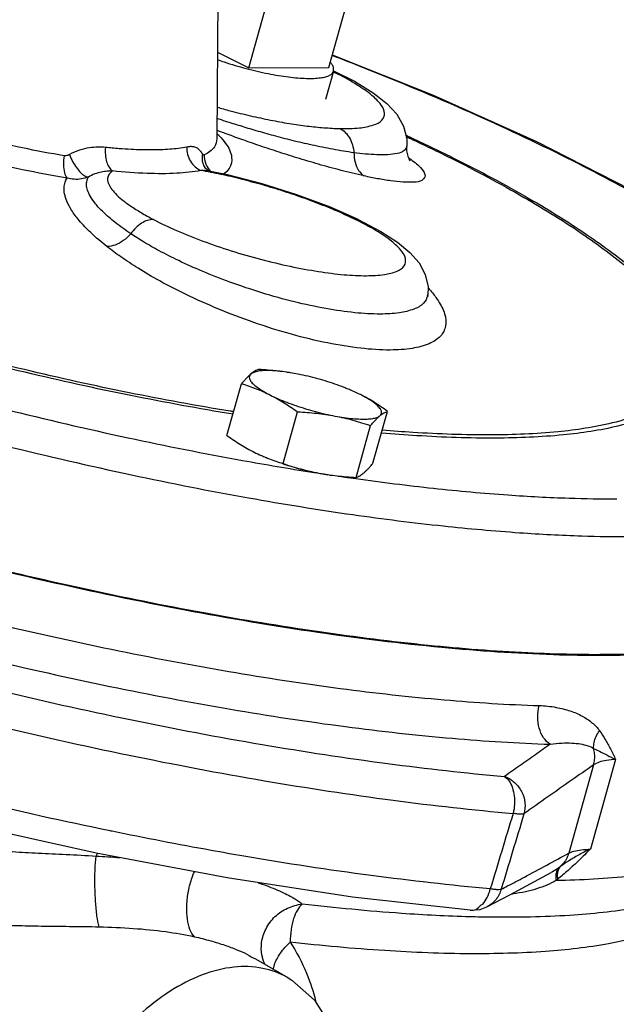
# Model space of a CAD drawing. Units: inches. Extents: x 0 to 34, y -0.8 to 22.
# Drawn here: x 28.6 to 29.2, y 15.6 to 16.6 of the extents above; entities that cross this region are included whole.
import ezdxf

# ---------------------------------------------------------------- set-up
doc = ezdxf.new("R2010")
doc.units = ezdxf.units.IN
doc.header["$LTSCALE"] = 1.87
doc.header["$MEASUREMENT"] = 0
doc.layers.get('0').update_dxf_attribs({"linetype": 'CONTINUOUS'})
doc.layers.add('02___PRT_ALL_AXES', color=7, linetype='CONTINUOUS')
doc.layers.add('12050', color=7, linetype='CONTINUOUS')

msp = doc.modelspace()

# ---------------------------------------------------------------- linework, layer by layer
at = {"color": 7, "linetype": 'Continuous'}
for p, q in [((28.7837, 16.5841), (28.7828, 16.4387)), ((28.9775, 16.4312), (28.9775, 16.4312)), ((28.9224, 16.3571), (28.9276, 16.3561)), ((28.9276, 16.3561), (28.9276, 16.3561)), ((28.999, 16.279), (28.999, 16.279)), ((29.1689, 15.7976), (29.1433, 15.7073)), ((29.1914, 15.8032), (29.1655, 15.7115)), ((28.7934, 15.6819), (28.6591, 15.7073)), ((29.0596, 15.6524), (29.0838, 15.6651)), ((28.8229, 15.5989), (28.8229, 15.5988)), ((28.8558, 15.5796), (28.8229, 15.5989)), ((28.8289, 15.6031), (28.8289, 15.6032)), ((28.8558, 15.5796), (28.8558, 15.5796))]:
    msp.add_line(p, q, dxfattribs=at)
for points in [[(28.9011, 16.5246), (29.0038, 16.4835), (29.1104, 16.4357), (29.2061, 16.3871), (29.2392, 16.3677)], [(28.9025, 16.5081), (28.9238, 16.4975), (28.943, 16.4857), (28.957, 16.4747), (28.9672, 16.4637), (28.9742, 16.4516), (28.9775, 16.4385), (28.9775, 16.4312)], [(28.9795, 16.4176), (28.9809, 16.4162), (28.9808, 16.4164), (28.9791, 16.4196), (28.9775, 16.4264), (28.9775, 16.4312)], [(28.7764, 16.4053), (28.7729, 16.4068), (28.7707, 16.4087), (28.7705, 16.409)], [(28.9276, 16.3561), (28.8993, 16.3685), (28.8649, 16.3813), (28.8292, 16.3925), (28.7937, 16.4016), (28.7764, 16.4053)], [(28.9276, 16.3561), (28.9507, 16.3439), (28.968, 16.3328), (28.9807, 16.3223), (28.9901, 16.3116), (28.9964, 16.2998), (28.9993, 16.2872), (28.999, 16.279)], [(28.9983, 16.2789), (28.999, 16.2771), (28.999, 16.279)], [(28.6591, 15.7073), (28.5208, 15.7381), (28.3807, 15.7737)], [(29.0838, 15.6651), (29.1082, 15.6782), (29.1255, 15.6876)], [(29.0424, 15.649), (28.9218, 15.6624), (28.7934, 15.6819)], [(29.0424, 15.649), (29.0525, 15.6497), (29.0596, 15.6524)], [(28.8323, 15.5934), (28.8306, 15.5967), (28.8289, 15.6031)], [(28.8558, 15.5796), (28.8596, 15.5772), (28.8829, 15.5567), (28.9011, 15.5282), (28.9124, 15.493), (28.9163, 15.4526)]]:
    msp.add_lwpolyline(points, dxfattribs=at)
for points, start_tangent, end_tangent in [([(29.2387, 16.3668), (29.2293, 16.3722), (29.1419, 16.4188), (29.0428, 16.4654), (28.9338, 16.5111), (28.9009, 16.5239)], (-0.864174, 0.503193), (-0.933492, 0.358598)), ([(28.9091, 16.4491), (28.9289, 16.4498), (28.9433, 16.4528), (28.952, 16.4578), (28.9547, 16.4647), (28.9512, 16.4732), (28.9417, 16.4831), (28.9266, 16.4937), (28.9065, 16.5049), (28.902, 16.507)], (0.999777, -0.02111), (-0.900708, 0.434425)), ([(28.783, 16.4711), (28.7965, 16.4673), (28.8173, 16.4622), (28.8377, 16.4578), (28.8571, 16.4543), (28.8754, 16.4517), (28.8926, 16.45), (28.9091, 16.4491)], (0.961216, -0.275797), (0.999777, -0.021113)), ([(28.6263, 16.4213), (28.5838, 16.4293), (28.5386, 16.4398), (28.493, 16.4525), (28.4486, 16.467)], (-0.987202, 0.159477), (-0.943941, 0.330114)), ([(28.9233, 16.4244), (28.9016, 16.4279), (28.8804, 16.4322), (28.86, 16.4369), (28.841, 16.4419), (28.8232, 16.4469), (28.8069, 16.4518), (28.7921, 16.4564), (28.7829, 16.4595)], (-0.991005, 0.133825), (-0.947829, 0.31878)), ([(28.6294, 16.3985), (28.5836, 16.407), (28.5348, 16.4184), (28.4857, 16.4321), (28.4378, 16.4477)], (-0.987202, 0.159477), (-0.943941, 0.330114)), ([(28.7856, 16.4462), (28.7828, 16.4473)], (-0.936602, 0.350395), (-0.935899, 0.352269)), ([(28.7832, 16.4438), (28.7856, 16.4413)], (0.707523, -0.706691), (0.681557, -0.731765)), ([(28.9338, 16.4006), (28.9101, 16.4063), (28.8869, 16.4126), (28.8649, 16.4192), (28.8442, 16.4257), (28.8249, 16.4322), (28.8073, 16.4383), (28.7914, 16.4441), (28.7856, 16.4462)], (-0.976624, 0.214955), (-0.936602, 0.350395)), ([(28.7856, 16.4413), (28.7918, 16.4338), (28.798, 16.4199), (28.7955, 16.4083), (28.7891, 16.402)], (0.681557, -0.731765), (-0.830721, -0.556689)), ([(28.9091, 16.4491), (28.9144, 16.4452), (28.9187, 16.4395), (28.9217, 16.4324), (28.9233, 16.4244)], (0.885391, -0.464846), (0.095439, -0.995435)), ([(28.9769, 16.4422), (28.9816, 16.44)], (0.907572, -0.419897), (0.906483, -0.422242)), ([(28.9773, 16.4407), (28.9811, 16.4389)], (0.906543, -0.422114), (0.905639, -0.424049)), ([(28.7681, 16.4232), (28.7658, 16.4264), (28.7629, 16.4289), (28.7593, 16.4303), (28.7556, 16.4306), (28.7521, 16.4302)], (-0.491364, 0.870954), (-0.981786, -0.18999)), ([(28.7827, 16.4387), (28.7803, 16.4305), (28.7699, 16.4221)], (-0.038399, -0.999262), (-0.89601, -0.444033)), ([(28.9774, 16.4312), (28.9746, 16.4265), (28.9676, 16.4236), (28.958, 16.4223), (28.9469, 16.4223), (28.9352, 16.423), (28.9233, 16.4244)], (-0.174652, -0.98463), (-0.990835, 0.13508)), ([(28.9811, 16.4389), (29.023, 16.4187), (29.0975, 16.3787), (29.1599, 16.3396), (29.2089, 16.302), (29.2436, 16.2667), (29.2633, 16.2344), (29.2674, 16.2058), (29.2622, 16.1905)], (0.905639, -0.424049), (-0.478746, -0.877954)), ([(28.9816, 16.44), (29.0274, 16.4179), (29.1026, 16.3776), (29.1655, 16.3381), (29.215, 16.3002), (29.25, 16.2646), (29.2698, 16.232), (29.274, 16.2032)], (0.906483, -0.422242), (-0.144618, -0.989488)), ([(28.6263, 16.4213), (28.6256, 16.412), (28.6267, 16.4039), (28.6294, 16.3985)], (-0.159882, -0.987136), (0.658342, -0.752719)), ([(28.6318, 16.4225), (28.63, 16.4217), (28.6281, 16.4213), (28.6263, 16.4213)], (-0.872702, -0.488254), (-0.987196, 0.159511)), ([(28.6687, 16.4298), (28.6611, 16.4301), (28.6522, 16.4294), (28.6422, 16.4271), (28.6318, 16.4225)], (-0.994765, 0.10219), (-0.872754, -0.488161)), ([(28.6318, 16.4225), (28.635, 16.4155), (28.639, 16.4091), (28.6433, 16.4039), (28.6476, 16.4006), (28.6512, 16.3995)], (0.357927, -0.933749), (0.999989, 0.004611)), ([(28.6687, 16.4298), (28.6686, 16.4222), (28.6698, 16.4152), (28.6724, 16.4095), (28.676, 16.4057)], (-0.119864, -0.99279), (0.836954, -0.547274)), ([(28.716, 16.4272), (28.706, 16.4273), (28.695, 16.4277), (28.6826, 16.4285), (28.6687, 16.4298)], (-0.999987, -0.005171), (-0.994765, 0.102194)), ([(28.7521, 16.4302), (28.7434, 16.4288), (28.7345, 16.4279), (28.7254, 16.4274), (28.716, 16.4272)], (-0.981777, -0.190034), (-0.999987, -0.005171)), ([(28.7521, 16.4302), (28.7529, 16.4226), (28.7558, 16.4156), (28.7606, 16.4099), (28.7666, 16.4062)], (-0.037221, -0.999307), (0.92707, -0.374887)), ([(28.7681, 16.4232), (28.7679, 16.4162), (28.77, 16.4098), (28.7705, 16.409)], (-0.207177, -0.978303), (0.53399, -0.845491)), ([(28.7699, 16.4221), (28.7693, 16.422), (28.7687, 16.4224), (28.7681, 16.4232)], (-0.89597, -0.444115), (-0.491374, 0.870949)), ([(28.7699, 16.4221), (28.7716, 16.4128), (28.7762, 16.4052)], (-0.019148, -0.999817), (0.667108, -0.744961)), ([(28.9233, 16.4244), (28.9245, 16.4146), (28.9281, 16.4063), (28.9338, 16.4006)], (-0.003198, -0.999995), (0.839541, -0.543297)), ([(28.9815, 16.4177), (28.9927, 16.4076), (28.9961, 16.4004), (28.9929, 16.3961), (28.9848, 16.3942), (28.9738, 16.3943), (28.961, 16.3956)], (0.801795, -0.597599), (-0.990027, 0.140881)), ([(28.9795, 16.4192), (28.9802, 16.4186)], (0.810836, -0.585273), (0.807611, -0.589716)), ([(28.9802, 16.4186), (28.9815, 16.4177)], (0.807611, -0.589716), (0.801795, -0.597599)), ([(28.676, 16.4057), (28.6706, 16.4054), (28.6645, 16.4045), (28.6579, 16.4026), (28.6512, 16.3995)], (-0.999939, -0.011081), (-0.866286, -0.499548)), ([(28.676, 16.4057), (28.6725, 16.4023), (28.6709, 16.3982), (28.6715, 16.3935), (28.6742, 16.3882), (28.6789, 16.3825), (28.6856, 16.3764), (28.6944, 16.3699), (28.7052, 16.3631), (28.7178, 16.356)], (-0.832116, -0.554602), (0.885371, -0.464885)), ([(28.7666, 16.4062), (28.7419, 16.4033), (28.7115, 16.4032), (28.676, 16.4057)], (-0.981778, -0.190034), (-0.994765, 0.102194)), ([(28.7764, 16.4053), (28.7761, 16.4054), (28.7712, 16.406), (28.7666, 16.4062)], (-0.980448, 0.196779), (-1, 0.000741)), ([(28.7762, 16.4044), (28.7666, 16.4062)], (-0.981223, 0.192876), (-0.984538, 0.175171)), ([(28.7766, 16.4043), (28.7762, 16.4044)], (-0.981102, 0.193493), (-0.981223, 0.192876)), ([(28.9224, 16.3571), (28.9134, 16.3613), (28.9039, 16.3654), (28.894, 16.3695), (28.8838, 16.3735), (28.8733, 16.3774), (28.8626, 16.3811), (28.8517, 16.3847), (28.8408, 16.3881), (28.8298, 16.3914), (28.8188, 16.3944), (28.8079, 16.3973), (28.7972, 16.3999), (28.7868, 16.4022), (28.7766, 16.4043)], (-0.902495, 0.430701), (-0.981102, 0.193493)), ([(28.961, 16.3956), (28.9475, 16.3978), (28.9338, 16.4006)], (-0.990027, 0.140881), (-0.976632, 0.214916)), ([(28.6702, 16.3283), (28.6536, 16.3426), (28.6418, 16.355), (28.6339, 16.3657), (28.6292, 16.3747), (28.6268, 16.3823), (28.6263, 16.3888), (28.6273, 16.3941), (28.6294, 16.3985)], (-0.784432, 0.620214), (0.528808, 0.848742)), ([(28.6512, 16.3995), (28.6441, 16.3975), (28.6366, 16.3972), (28.6294, 16.3985)], (-0.927765, -0.373165), (-0.958058, 0.286574)), ([(28.6947, 16.3414), (28.6784, 16.3532), (28.6666, 16.3634), (28.6584, 16.3722), (28.6532, 16.3797), (28.6504, 16.3861), (28.6493, 16.3914), (28.6498, 16.3958), (28.6512, 16.3995)], (-0.831739, 0.555167), (0.497913, 0.867227)), ([(27.8442, 16.3792), (27.9468, 16.3315), (28.0592, 16.2849), (28.1794, 16.2401), (28.305, 16.1981), (28.4345, 16.1594), (28.5664, 16.1244), (28.6955, 16.0946), (28.8153, 16.0711), (28.9222, 16.0539), (29.0149, 16.0423), (29.093, 16.0354), (29.1568, 16.0321), (29.207, 16.0314)], (0.896715, -0.442608), (0.999987, 0.005171)), ([(28.7178, 16.356), (28.7118, 16.3551), (28.7057, 16.3522), (28.6998, 16.3475), (28.6947, 16.3414)], (-0.999777, 0.02111), (-0.572886, -0.819635)), ([(28.7178, 16.356), (28.7415, 16.3448), (28.7683, 16.334), (28.7974, 16.324), (28.8277, 16.3153), (28.858, 16.3081), (28.8869, 16.3028), (28.9133, 16.2995), (28.9362, 16.2985), (28.9545, 16.2997), (28.9676, 16.3032), (28.9749, 16.3087), (28.9761, 16.316), (28.9711, 16.3249), (28.9603, 16.335), (28.9439, 16.3458), (28.927, 16.3549)], (0.885391, -0.464846), (-0.896229, 0.443592)), ([(28.927, 16.3549), (28.9224, 16.3571)], (-0.896229, 0.443592), (-0.902494, 0.430703)), ([(28.6947, 16.3414), (28.687, 16.3344), (28.6786, 16.3299), (28.6703, 16.3283)], (-0.656615, -0.754226), (-0.999998, -0.001735)), ([(28.9503, 16.2592), (28.9243, 16.2606), (28.8946, 16.2648), (28.8623, 16.2717), (28.8288, 16.281), (28.7962, 16.2919), (28.7678, 16.3031), (28.7437, 16.3139), (28.7238, 16.324), (28.7077, 16.3331), (28.6947, 16.3414)], (-0.999987, -0.005122), (-0.831089, 0.556139)), ([(28.9605, 16.2224), (28.9305, 16.2242), (28.8963, 16.2296), (28.8592, 16.2385), (28.8208, 16.2506), (28.7837, 16.2647), (28.7514, 16.2792), (28.7243, 16.2931), (28.7022, 16.3061), (28.6844, 16.3178), (28.6702, 16.3283)], (-0.999987, -0.005058), (-0.784505, 0.620123)), ([(28.7994, 16.1567), (28.6946, 16.1758), (28.5863, 16.1996), (28.4764, 16.2279), (28.3669, 16.26), (28.2775, 16.2892)], (-0.987197, 0.159508), (-0.945827, 0.324672)), ([(28.8001, 16.1592), (28.7964, 16.1598), (28.693, 16.1786), (28.5858, 16.2023), (28.4768, 16.2303), (28.3683, 16.2621), (28.2782, 16.2916)], (-0.987399, 0.15825), (-0.94566, 0.325157)), ([(29.0028, 16.282), (29.0098, 16.2725), (29.0162, 16.2593), (29.0172, 16.2468), (29.0119, 16.2366), (29.0004, 16.2289), (28.9831, 16.2241), (28.9605, 16.2224)], (0.641685, -0.766968), (-0.999986, -0.005265)), ([(28.9993, 16.286), (28.9996, 16.2856)], (0.673804, -0.738911), (0.670794, -0.741644)), ([(28.9996, 16.2856), (29.0028, 16.282)], (0.670794, -0.741644), (0.641685, -0.766968)), ([(28.999, 16.2786), (28.9989, 16.2782), (28.9945, 16.2702), (28.9847, 16.2643), (28.9698, 16.2605), (28.9503, 16.2592)], (-0.166243, -0.986085), (-0.999986, -0.005211)), ([(28.999, 16.279), (28.999, 16.2786)], (-0.141135, -0.98999), (-0.166243, -0.986085)), ([(28.2233, 16.2632), (28.3105, 16.2343), (28.4367, 16.1963), (28.5655, 16.1619), (28.6918, 16.1326), (28.8092, 16.1094), (28.8803, 16.0974)], (0.945398, -0.325917), (0.988033, -0.154242)), ([(29.4365, 15.9917), (29.4191, 15.9644), (29.3853, 15.9423), (29.3356, 15.9259), (29.2709, 15.9153), (29.1924, 15.9107), (29.1013, 15.9123), (28.9993, 15.92), (28.888, 15.9338), (28.7695, 15.9532), (28.6456, 15.9781), (28.5186, 16.0079), (28.3905, 16.0423), (28.2637, 16.0805), (28.1403, 16.1219), (28.0224, 16.1659), (27.912, 16.2117), (27.811, 16.2584)], (-0.290673, -0.956822), (-0.89774, 0.440526)), ([(29.2187, 16.1573), (29.1879, 16.1477), (29.1324, 16.1387), (29.0638, 16.1355)], (-0.927285, -0.374357), (-0.999987, -0.005171)), ([(29.2204, 16.1525), (29.1938, 16.1445), (29.1378, 16.1355), (29.0686, 16.1322)], (-0.937219, -0.348743), (-0.999987, -0.005171)), ([(29.0638, 16.1355), (28.9837, 16.138), (28.9525, 16.1403)], (-0.999987, -0.005171), (-0.996538, 0.083141)), ([(29.0686, 16.1322), (28.9878, 16.1347), (28.9517, 16.1374)], (-0.999987, -0.005171), (-0.996301, 0.085934)), ([(28.8803, 16.0974), (28.8873, 16.0963)], (0.988033, -0.154242), (0.988397, -0.151891)), ([(28.8873, 16.0963), (28.8929, 16.0955)], (0.988397, -0.151891), (0.98869, -0.149973)), ([(28.907, 16.0934), (28.9139, 16.0924), (28.9253, 16.0908)], (0.989421, -0.145074), (0.990353, -0.138569)), ([(28.9253, 16.0908), (29.0048, 16.0809), (29.0813, 16.074), (29.1437, 16.0708), (29.1928, 16.0701)], (0.990353, -0.138569), (0.999987, 0.005171)), ([(28.3002, 16.0118), (28.4254, 15.9757), (28.5511, 15.9436), (28.6749, 15.916), (28.795, 15.8934), (28.9093, 15.876), (29.0159, 15.8643), (29.1132, 15.8584)], (0.956634, -0.291292), (0.999478, -0.032309)), ([(28.2877, 15.9767), (28.4165, 15.9395), (28.5459, 15.9065), (28.6733, 15.8781), (28.7969, 15.8547), (28.9145, 15.8369), (29.0242, 15.8249), (29.1244, 15.8188)], (0.956634, -0.291292), (0.999478, -0.032309)), ([(28.4136, 15.9112), (28.5549, 15.8751), (28.6941, 15.844), (28.8292, 15.8186), (28.9577, 15.7991), (29.0777, 15.7859)], (0.965001, -0.262246), (0.996269, -0.086304)), ([(28.4052, 15.8765), (28.5501, 15.8395), (28.693, 15.8076), (28.8315, 15.7815), (28.9634, 15.7615), (29.0864, 15.748)], (0.965001, -0.262246), (0.996269, -0.086304)), ([(29.1244, 15.8188), (29.1176, 15.8255), (29.1131, 15.8353), (29.1116, 15.8468), (29.1132, 15.8584)], (-0.847889, 0.530174), (0.272461, 0.962167)), ([(29.1132, 15.8584), (29.1305, 15.8566), (29.145, 15.8529), (29.1572, 15.8476), (29.1672, 15.8409), (29.175, 15.8326)], (0.999469, -0.032572), (0.580544, -0.814229)), ([(29.1688, 15.8145), (29.1694, 15.8206), (29.1715, 15.8268), (29.175, 15.8326)], (-0.022042, 0.999757), (0.590113, 0.80732)), ([(29.175, 15.8326), (29.1808, 15.8238), (29.1862, 15.814), (29.1914, 15.8032)], (0.583839, -0.811869), (0.42625, -0.904605)), ([(29.1244, 15.8188), (29.1092, 15.8081), (29.0936, 15.7972), (29.0777, 15.7859)], (-0.820607, -0.571493), (-0.81474, -0.579826)), ([(29.1244, 15.8188), (29.1363, 15.82), (29.1466, 15.82), (29.1554, 15.8191), (29.1628, 15.8173), (29.1688, 15.8145)], (0.989304, 0.145866), (0.84081, -0.541331)), ([(29.1689, 15.7976), (29.1699, 15.8032), (29.1699, 15.8089), (29.1688, 15.8145)], (0.267567, 0.963539), (-0.273143, 0.961973)), ([(29.1688, 15.8145), (29.1748, 15.8117), (29.1823, 15.8079), (29.1914, 15.8032)], (0.91157, -0.411146), (0.88696, -0.461846)), ([(28.6734, 15.7301), (28.5321, 15.7615), (28.3888, 15.798)], (-0.979476, 0.201561), (-0.965286, 0.261195)), ([(29.1689, 15.7976), (29.1459, 15.7817), (29.1221, 15.765), (29.0975, 15.7475)], (-0.823503, -0.567311), (-0.813748, -0.581218)), ([(29.1914, 15.8032), (29.182, 15.8023), (29.1745, 15.8004), (29.1689, 15.7976)], (-0.999023, -0.044197), (-0.817254, -0.576277)), ([(29.0777, 15.7859), (29.0822, 15.7811), (29.0856, 15.7743), (29.0875, 15.766), (29.0878, 15.757), (29.0864, 15.748)], (0.809752, -0.586773), (-0.239777, -0.970828)), ([(29.0777, 15.7859), (29.0877, 15.7797), (29.095, 15.7703), (29.0984, 15.759), (29.0975, 15.7475)], (0.933773, -0.357865), (-0.265649, -0.96407)), ([(29.0864, 15.748), (29.0747, 15.7094), (29.063, 15.6708)], (-0.290747, -0.9568), (-0.290639, -0.956833)), ([(29.0975, 15.7475), (29.0858, 15.7089), (29.0742, 15.6703)], (-0.289414, -0.957204), (-0.289319, -0.957233)), ([(29.0975, 15.7475), (29.0951, 15.7471), (29.0913, 15.7473), (29.0864, 15.748)], (-0.932609, -0.36089), (-0.987055, 0.160381)), ([(28.6754, 15.7297), (28.6734, 15.7301)], (-0.979568, 0.201114), (-0.979476, 0.201561)), ([(28.7771, 15.7101), (28.6754, 15.7297)], (-0.984229, 0.176896), (-0.979568, 0.201114)), ([(28.5496, 15.7107), (28.5736, 15.7089), (28.5998, 15.7074), (28.6283, 15.7061), (28.6591, 15.7044)], (0.996211, -0.086972), (0.998211, -0.059787)), ([(28.6591, 15.7044), (28.6604, 15.707)], (0.453811, 0.891098), (0.426888, 0.904304)), ([(29.063, 15.6708), (28.941, 15.6844), (28.8104, 15.7042), (28.7771, 15.7101)], (-0.996117, 0.088042), (-0.984229, 0.176896)), ([(29.1209, 15.6951), (29.1433, 15.7073)], (0.879856, 0.47524), (0.875943, 0.482415)), ([(29.3203, 15.7103), (29.2711, 15.6942), (29.2074, 15.6838), (29.1303, 15.6792)], (-0.910479, -0.413555), (-0.999817, -0.019116)), ([(29.1655, 15.7115), (29.1539, 15.7), (29.1428, 15.6897), (29.1319, 15.6805)], (-0.703483, -0.710712), (-0.779925, -0.625874)), ([(29.1654, 15.7115), (29.1532, 15.7052), (29.143, 15.6991), (29.1344, 15.6933)], (-0.904704, -0.426041), (-0.813266, -0.581893)), ([(29.1433, 15.7073), (29.1413, 15.7021), (29.1383, 15.6973), (29.1344, 15.6933)], (-0.2773, -0.960783), (-0.752522, -0.658567)), ([(29.1433, 15.7073), (29.1487, 15.7093), (29.1561, 15.7107), (29.1655, 15.7115)], (0.882689, 0.469958), (0.999024, 0.044168)), ([(28.6621, 15.6319), (28.66, 15.6429), (28.6586, 15.6577), (28.6579, 15.6742), (28.6581, 15.6905), (28.6591, 15.7044)], (-0.257896, 0.966173), (0.119055, 0.992888)), ([(28.6591, 15.7044), (28.6834, 15.7028)], (0.998276, -0.058694), (0.997224, -0.074458)), ([(29.0807, 15.6737), (29.0979, 15.6828), (29.1209, 15.6951)], (0.885746, 0.464171), (0.879856, 0.47524)), ([(28.7598, 15.6218), (28.7553, 15.629), (28.7526, 15.6396), (28.752, 15.6526), (28.7534, 15.6667), (28.7569, 15.6806), (28.7598, 15.6883)], (-0.706901, 0.707313), (0.393945, 0.919134)), ([(29.1334, 15.6925), (29.1268, 15.6883), (29.1255, 15.6876)], (-0.817065, -0.576546), (-0.876534, -0.48134)), ([(29.1334, 15.6925), (29.1311, 15.6892), (29.1301, 15.6846), (29.1303, 15.6792)], (-0.724588, -0.689182), (0.147465, -0.989067)), ([(29.1344, 15.6933), (29.1324, 15.69), (29.1316, 15.6857), (29.1319, 15.6805)], (-0.695785, -0.71825), (0.170474, -0.985362)), ([(29.1344, 15.6933), (29.1339, 15.6929), (29.1334, 15.6925)], (-0.806439, -0.591318), (-0.817055, -0.576559)), ([(28.8251, 15.6771), (28.8336, 15.6741), (28.8429, 15.6704), (28.851, 15.6668), (28.8579, 15.6633), (28.8634, 15.6602), (28.8676, 15.6574), (28.8704, 15.6552)], (0.946765, -0.321925), (0.748175, -0.663502)), ([(29.1303, 15.6792), (29.121, 15.6746), (29.1105, 15.6708), (29.099, 15.6677), (29.0864, 15.6656), (29.0843, 15.6653)], (-0.874007, -0.485914), (-0.99355, -0.113396)), ([(29.1319, 15.6805), (29.1311, 15.6798), (29.1303, 15.6792)], (-0.779922, -0.625877), (-0.793411, -0.608687)), ([(29.2742, 15.6673), (29.2666, 15.6646), (29.2124, 15.6513), (29.1444, 15.6436), (29.0639, 15.6417), (29.0421, 15.6421)], (-0.935697, -0.352804), (-0.999639, 0.026873)), ([(29.0742, 15.6703), (29.0689, 15.66), (29.0602, 15.6527), (29.0596, 15.6524)], (-0.2792, -0.960233), (-0.886133, -0.463432)), ([(29.0598, 15.662), (29.063, 15.6708)], (0.440844, 0.897584), (0.239964, 0.970782)), ([(29.0742, 15.6703), (29.0717, 15.6699), (29.0679, 15.6701), (29.063, 15.6708)], (-0.958984, -0.28346), (-0.984068, 0.177791)), ([(29.0742, 15.6703), (29.0807, 15.6737)], (0.88658, 0.462576), (0.885746, 0.464171)), ([(28.8289, 15.6032), (28.8287, 15.6157), (28.8332, 15.63), (28.8424, 15.6423), (28.8553, 15.651), (28.8704, 15.6552)], (-0.165309, 0.986242), (0.993698, 0.112086)), ([(29.2855, 15.6561), (29.2732, 15.6461), (29.2357, 15.6277), (29.1842, 15.6145), (29.1195, 15.6067), (29.0427, 15.6043), (28.955, 15.6075), (28.8578, 15.6162)], (-0.716767, -0.697312), (-0.993761, 0.111526)), ([(28.8704, 15.6552), (28.8654, 15.6491), (28.8615, 15.6403), (28.8589, 15.6291), (28.8578, 15.6161)], (-0.769116, -0.639109), (-0.02583, -0.999666)), ([(29.0421, 15.6421), (28.9721, 15.6456), (28.8704, 15.6552)], (-0.999639, 0.026873), (-0.99319, 0.116502)), ([(29.0424, 15.649), (29.0437, 15.6489), (29.0497, 15.6505), (29.0552, 15.6551), (29.0554, 15.6552)], (0.99571, -0.092525), (0.65626, 0.754534)), ([(29.0554, 15.6552), (29.0598, 15.662)], (0.65626, 0.754534), (0.440844, 0.897584)), ([(28.552, 15.6345), (28.5766, 15.6333), (28.6031, 15.6327), (28.6317, 15.6324), (28.6622, 15.6319)], (0.997799, -0.066316), (0.999666, -0.02584)), ([(28.6622, 15.6319), (28.6972, 15.6303), (28.7304, 15.627), (28.7598, 15.6218)], (0.999663, -0.025956), (0.976779, -0.214248)), ([(28.7598, 15.6218), (28.7765, 15.6176), (28.791, 15.6131), (28.8033, 15.6085), (28.8137, 15.6038), (28.8224, 15.5991), (28.8229, 15.5989)], (0.976764, -0.214316), (0.863002, -0.5052)), ([(28.8405, 15.5883), (28.8418, 15.593), (28.8479, 15.6048), (28.8578, 15.6162)], (0.182802, 0.98315), (0.735005, 0.678062)), ([(28.8578, 15.6162), (28.8747, 15.5844), (28.884, 15.5561)], (0.55738, -0.830258), (0.239381, -0.970926)), ([(28.8558, 15.5796), (28.8551, 15.58), (28.8298, 15.5894), (28.8002, 15.5906), (28.7679, 15.5827), (28.7349, 15.5659), (28.7028, 15.5411), (28.6734, 15.51), (28.6485, 15.4753), (28.6293, 15.4404), (28.6155, 15.4075), (28.6062, 15.3776), (28.6005, 15.351), (28.5976, 15.3276), (28.5967, 15.3073)], (-0.863237, 0.504799), (0, -1))]:
    msp.add_spline(points, degree=3, dxfattribs=dict(at, start_tangent=start_tangent, end_tangent=end_tangent))
at = {"layer": '02___PRT_ALL_AXES', "color": 7, "linetype": 'Continuous'}
for p, q in [((28.8155, 16.5113), (28.8403, 16.599)), ((28.8975, 16.5117), (28.9223, 16.5994)), ((28.7834, 16.5273), (28.8155, 16.5113)), ((28.8155, 16.5113), (28.8975, 16.5117)), ((28.9025, 16.508), (28.8942, 16.4788)), ((28.8638, 16.1981), (28.8582, 16.1991)), ((28.7932, 16.1349), (28.8082, 16.1879)), ((28.8506, 16.1062), (28.8656, 16.1592)), ((28.9428, 16.1066), (28.9578, 16.1596)), ((28.9254, 16.092), (28.9404, 16.1451)), ((28.8873, 16.0964), (28.893, 16.0954)), ((28.8928, 16.0954), (28.893, 16.0954))]:
    msp.add_line(p, q, dxfattribs=at)
for points, start_tangent, end_tangent in [([(28.7833, 16.5197), (28.7904, 16.5173), (28.8015, 16.5138), (28.8129, 16.5107), (28.8242, 16.5078), (28.8353, 16.5054), (28.8461, 16.5034), (28.8563, 16.502), (28.8659, 16.501), (28.8746, 16.5005), (28.8823, 16.5005), (28.8889, 16.5011), (28.8943, 16.5021), (28.8984, 16.5037), (28.9012, 16.5058), (28.9025, 16.508)], (0.943345, -0.331813), (0.27728, 0.960789)), ([(28.9025, 16.508), (28.9025, 16.5082), (28.9025, 16.5111), (28.901, 16.5143), (28.899, 16.5169)], (0.27728, 0.960789), (-0.666519, 0.745488)), ([(28.8256, 16.2025), (28.8237, 16.2018), (28.8218, 16.2008), (28.8198, 16.1995), (28.8177, 16.1979)], (-0.956685, -0.291125), (-0.766126, -0.64269)), ([(28.8581, 16.1991), (28.8544, 16.1997), (28.8456, 16.2008), (28.8377, 16.2013), (28.8308, 16.2013), (28.8251, 16.2007), (28.8207, 16.1995), (28.8177, 16.1979)], (-0.986958, 0.160975), (-0.766126, -0.64269)), ([(28.8581, 16.1991), (28.8544, 16.1997), (28.845, 16.2009), (28.8355, 16.2018), (28.8256, 16.2025)], (-0.986865, 0.16155), (-0.998717, 0.050644)), ([(28.8582, 16.1991), (28.8581, 16.1991)], (-0.986859, 0.161584), (-0.986958, 0.160975)), ([(28.8177, 16.1979), (28.8155, 16.1959), (28.8132, 16.1936), (28.8108, 16.1909), (28.8082, 16.1879)], (-0.766126, -0.64269), (-0.633456, -0.773779)), ([(28.8177, 16.1979), (28.8162, 16.1958), (28.8162, 16.1932), (28.8177, 16.1903), (28.8207, 16.1871), (28.8251, 16.1836), (28.8308, 16.18), (28.8377, 16.1762)], (-0.766126, -0.64269), (0.894427, -0.447214)), ([(28.9175, 16.1823), (28.9132, 16.184), (28.9038, 16.1875), (28.8939, 16.1907), (28.8838, 16.1936), (28.8737, 16.1961), (28.8638, 16.1981)], (-0.925086, 0.379759), (-0.982661, 0.185412)), ([(28.8082, 16.1879), (28.8158, 16.1854), (28.8232, 16.1827), (28.8305, 16.1797), (28.8377, 16.1762)], (0.955872, -0.293782), (0.894427, -0.447214)), ([(28.9299, 16.1767), (28.922, 16.1804), (28.9175, 16.1823)], (-0.894427, 0.447214), (-0.925086, 0.379759)), ([(28.8377, 16.1762), (28.8456, 16.1725), (28.8544, 16.1689), (28.8638, 16.1655), (28.8737, 16.1623), (28.8838, 16.1594), (28.8939, 16.1569), (28.9038, 16.1548)], (0.894427, -0.447214), (0.982661, -0.185412)), ([(28.8377, 16.1762), (28.8449, 16.1725), (28.8518, 16.1684), (28.8587, 16.1639), (28.8656, 16.1592)], (0.894427, -0.447214), (0.814222, -0.580553)), ([(28.9578, 16.1596), (28.9509, 16.1644), (28.944, 16.1689), (28.937, 16.173), (28.9299, 16.1767)], (-0.814222, 0.580553), (-0.894427, 0.447214)), ([(28.9499, 16.1551), (28.9514, 16.1572), (28.9514, 16.1598), (28.9499, 16.1627), (28.9469, 16.1659), (28.9425, 16.1694), (28.9368, 16.173), (28.9299, 16.1767)], (0.766126, 0.64269), (-0.894427, 0.447214)), ([(28.8656, 16.1592), (28.8755, 16.1585), (28.8851, 16.1576), (28.8945, 16.1564), (28.9038, 16.1548)], (0.998717, -0.050644), (0.982661, -0.185412)), ([(28.9499, 16.1551), (28.952, 16.1567), (28.954, 16.158), (28.9559, 16.1589), (28.9578, 16.1596)], (0.766126, 0.64269), (0.956685, 0.291125)), ([(28.9038, 16.1548), (28.9132, 16.1533), (28.922, 16.1522), (28.9299, 16.1517), (28.9368, 16.1517), (28.9425, 16.1523), (28.9469, 16.1534), (28.9499, 16.1551)], (0.982661, -0.185412), (0.766126, 0.64269)), ([(28.9038, 16.1548), (28.9131, 16.1529), (28.9222, 16.1506), (28.9312, 16.148), (28.9404, 16.1451)], (0.982661, -0.185412), (0.947431, -0.319959)), ([(28.9404, 16.1451), (28.943, 16.1481), (28.9454, 16.1507), (28.9477, 16.1531), (28.9499, 16.1551)], (0.633456, 0.773779), (0.766126, 0.64269)), ([(28.7932, 16.1349), (28.8002, 16.1301), (28.807, 16.1257), (28.814, 16.1216), (28.8211, 16.1178)], (0.814222, -0.580553), (0.894427, -0.447214)), ([(28.8211, 16.1178), (28.8284, 16.1144), (28.8329, 16.1125)], (0.894427, -0.447214), (0.925214, -0.379446)), ([(28.8329, 16.1125), (28.8336, 16.1122)], (0.925214, -0.379446), (0.926807, -0.375538)), ([(28.8336, 16.1122), (28.8357, 16.1113), (28.8431, 16.1086), (28.8506, 16.1062)], (0.926807, -0.375538), (0.955872, -0.293782)), ([(28.8505, 16.1059), (28.8572, 16.1038), (28.8673, 16.1009), (28.8774, 16.0984), (28.8873, 16.0964)], (0.949489, -0.3138), (0.982661, -0.185412)), ([(28.8506, 16.1062), (28.8598, 16.1032), (28.8689, 16.1006), (28.878, 16.0983), (28.8873, 16.0964)], (0.947431, -0.319959), (0.982661, -0.185412)), ([(28.9334, 16.0966), (28.9356, 16.0986), (28.9379, 16.1009), (28.9403, 16.1036), (28.9428, 16.1066)], (0.766126, 0.64269), (0.633456, 0.773779)), ([(28.893, 16.0954), (28.8966, 16.0948), (28.906, 16.0936), (28.9155, 16.0927), (28.9254, 16.092)], (0.986865, -0.16155), (0.998717, -0.050644)), ([(28.9254, 16.092), (28.9273, 16.0927), (28.9292, 16.0937), (28.9312, 16.095), (28.9334, 16.0966)], (0.956685, 0.291125), (0.766126, 0.64269))]:
    msp.add_spline(points, degree=3, dxfattribs=dict(at, start_tangent=start_tangent, end_tangent=end_tangent))
at = {"layer": '12050', "color": 7, "linetype": 'Continuous', "start_tangent": (0.941414, -0.337253), "end_tangent": (0.898189, 0.439609)}
msp.add_spline([(28.1259, 16.1267), (28.1729, 16.1102), (28.3156, 16.0639), (28.4616, 16.0223), (28.6075, 15.9862), (28.7502, 15.9564), (28.8864, 15.9335), (29.0132, 15.9182), (29.1276, 15.9107), (29.2271, 15.9112), (29.3095, 15.9197), (29.373, 15.9361), (29.3911, 15.9437)], degree=3, dxfattribs=at)

doc.saveas('drawing.dxf')
